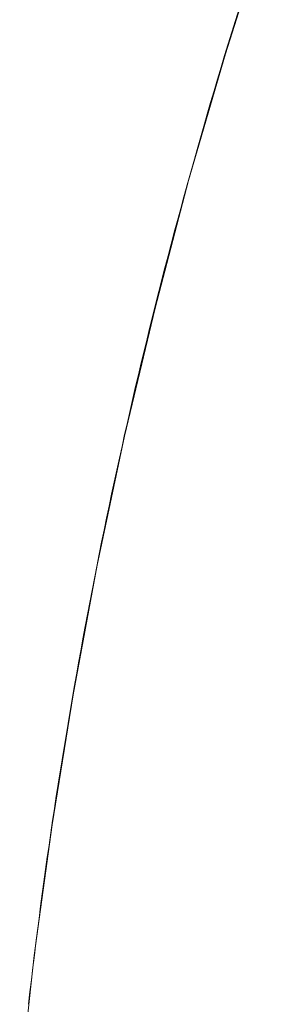
# Model space of a CAD drawing. Units: millimetres. Extents: x -2555 to 2555, y -2551 to 2559.
# Drawn here: x -149 to -142, y 21 to 49 of the extents above; entities that cross this region are included whole.
import ezdxf

# ---------------------------------------------------------------- set-up
doc = ezdxf.new("R2010")
doc.units = ezdxf.units.MM
doc.layers.add('None', color=7, linetype='Continuous', lineweight=5)
doc.layers.add('Working-None', color=7, linetype='Continuous', lineweight=5)

# ---------------------------------------------------------------- blocks, each defined once
blk = doc.blocks.new('Group')
at = {"layer": 'None', "color": 7, "linetype": 'Continuous', "lineweight": 13, "transparency": 33554687}
for p, q in [((-84.369, 129.481), (-83.257, 132.99)), ((-84.089, 130.418), (-83.987, 130.745)), ((-84.19, 130.091), (-84.089, 130.418)), ((-84.29, 129.764), (-84.19, 130.091)), ((-84.39, 129.437), (-84.29, 129.764)), ((-85.394, 125.945), (-84.369, 129.481)), ((-84.489, 129.109), (-84.39, 129.437)), ((-84.587, 128.782), (-84.489, 129.109)), ((-84.685, 128.454), (-84.587, 128.782)), ((-84.781, 128.126), (-84.685, 128.454)), ((-84.877, 127.797), (-84.781, 128.126)), ((-84.972, 127.469), (-84.877, 127.797)), ((-85.067, 127.14), (-84.972, 127.469)), ((-85.16, 126.811), (-85.067, 127.14)), ((-85.253, 126.482), (-85.16, 126.811)), ((-85.345, 126.153), (-85.253, 126.482)), ((-85.437, 125.823), (-85.345, 126.153)), ((-86.332, 122.385), (-85.394, 125.945)), ((-85.527, 125.493), (-85.437, 125.823)), ((-85.617, 125.163), (-85.527, 125.493)), ((-85.706, 124.833), (-85.617, 125.163)), ((-85.794, 124.503), (-85.706, 124.833)), ((-85.882, 124.172), (-85.794, 124.503)), ((-85.969, 123.842), (-85.882, 124.172)), ((-86.055, 123.511), (-85.969, 123.842)), ((-86.14, 123.18), (-86.055, 123.511)), ((-86.224, 122.848), (-86.14, 123.18)), ((-86.308, 122.517), (-86.224, 122.848)), ((-87.183, 118.803), (-86.332, 122.385)), ((-86.391, 122.185), (-86.308, 122.517)), ((-86.473, 121.853), (-86.391, 122.185)), ((-86.555, 121.521), (-86.473, 121.853)), ((-86.635, 121.189), (-86.555, 121.521)), ((-86.715, 120.856), (-86.635, 121.189)), ((-86.794, 120.523), (-86.715, 120.856)), ((-86.873, 120.19), (-86.794, 120.523)), ((-86.95, 119.857), (-86.873, 120.19)), ((-87.027, 119.524), (-86.95, 119.857)), ((-87.103, 119.19), (-87.027, 119.524)), ((-87.179, 118.856), (-87.103, 119.19)), ((-87.945, 115.202), (-87.183, 118.803)), ((-87.253, 118.522), (-87.179, 118.856)), ((-87.327, 118.188), (-87.253, 118.522)), ((-87.4, 117.854), (-87.327, 118.188)), ((-87.473, 117.519), (-87.4, 117.854)), ((-87.544, 117.184), (-87.473, 117.519)), ((-87.615, 116.849), (-87.544, 117.184)), ((-87.685, 116.514), (-87.615, 116.849)), ((-87.754, 116.179), (-87.685, 116.514)), ((-87.823, 115.843), (-87.754, 116.179)), ((-87.89, 115.507), (-87.823, 115.843)), ((-87.957, 115.171), (-87.89, 115.507)), ((-88.619, 111.583), (-87.945, 115.202)), ((-88.023, 114.835), (-87.957, 115.171)), ((-88.089, 114.499), (-88.023, 114.835)), ((-88.154, 114.162), (-88.089, 114.499)), ((-88.218, 113.825), (-88.154, 114.162)), ((-88.281, 113.488), (-88.218, 113.825)), ((-88.343, 113.151), (-88.281, 113.488)), ((-88.405, 112.814), (-88.343, 113.151)), ((-88.466, 112.476), (-88.405, 112.814)), ((-88.526, 112.138), (-88.466, 112.476)), ((-88.585, 111.8), (-88.526, 112.138)), ((-88.644, 111.462), (-88.585, 111.8)), ((-89.204, 107.948), (-88.619, 111.583)), ((-88.701, 111.123), (-88.644, 111.462)), ((-88.759, 110.785), (-88.701, 111.123)), ((-88.815, 110.446), (-88.759, 110.785)), ((-88.87, 110.107), (-88.815, 110.446)), ((-88.925, 109.768), (-88.87, 110.107)), ((-88.979, 109.428), (-88.925, 109.768)), ((-89.032, 109.089), (-88.979, 109.428)), ((-89.085, 108.749), (-89.032, 109.089)), ((-89.137, 108.409), (-89.085, 108.749)), ((-89.188, 108.068), (-89.137, 108.409)), ((-89.7, 104.3), (-89.204, 107.948)), ((-89.238, 107.728), (-89.188, 108.068)), ((-89.287, 107.387), (-89.238, 107.728)), ((-89.336, 107.046), (-89.287, 107.387)), ((-89.384, 106.705), (-89.336, 107.046)), ((-89.431, 106.364), (-89.384, 106.705)), ((-89.478, 106.023), (-89.431, 106.364)), ((-89.523, 105.681), (-89.478, 106.023)), ((-89.568, 105.339), (-89.523, 105.681)), ((-89.612, 104.997), (-89.568, 105.339)), ((-89.656, 104.655), (-89.612, 104.997)), ((-89.698, 104.312), (-89.656, 104.655)), ((-90.105, 100.641), (-89.7, 104.3)), ((-89.74, 103.969), (-89.698, 104.312)), ((-89.781, 103.627), (-89.74, 103.969)), ((-89.821, 103.283), (-89.781, 103.627)), ((-89.861, 102.94), (-89.821, 103.283))]:
    blk.add_line(p, q, dxfattribs=at)

msp = doc.modelspace()

# ---------------------------------------------------------------- block references
at = {"layer": 'Working-None'}
msp.add_blockref('Group', (-59.172, -81.938), dxfattribs=at)

doc.saveas('drawing.dxf')
